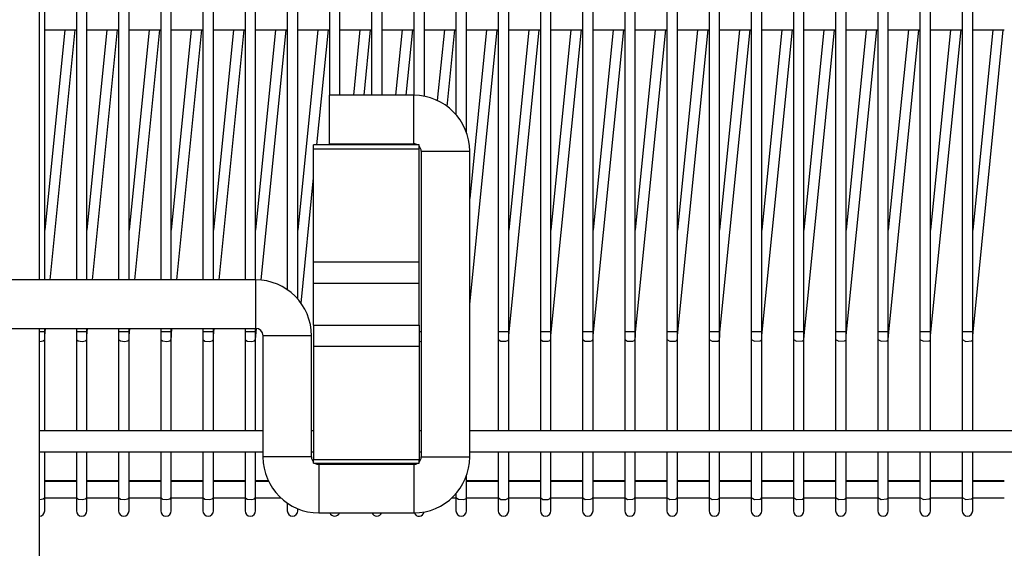
# Model space of a CAD drawing. Units: millimetres. Extents: x 55 to 7573, y -2 to 5359.
# Drawn here: x 2457 to 2504, y 3961 to 3986 of the extents above; entities that cross this region are included whole.
import ezdxf

# ---------------------------------------------------------------- set-up
doc = ezdxf.new("R2010")
doc.units = ezdxf.units.MM
doc.layers.add('LG-Product', color=3, linetype='Continuous')

msp = doc.modelspace()

# ---------------------------------------------------------------- linework, layer by layer
at = {"layer": 'LG-Product', "linetype": 'Continuous'}
for p, q in [((2457.818974, 3974.026201), (2457.818974, 4032.223956)), ((2458.068958, 3985.87383), (2458.068958, 3986.873769)), ((2459.568867, 3986.873769), (2459.568867, 3985.87383)), ((2460.069079, 3985.87383), (2460.069079, 3986.873769)), ((2461.568987, 3986.873769), (2461.568987, 3985.87383)), ((2462.068956, 3985.87383), (2462.068956, 3986.873769)), ((2463.568865, 3986.873769), (2463.568865, 3985.87383)), ((2464.069077, 3985.87383), (2464.069077, 3986.873769)), ((2465.568985, 3986.873769), (2465.568985, 3985.87383)), ((2466.068954, 3985.87383), (2466.068954, 3986.873769)), ((2467.568863, 3986.873769), (2467.568863, 3985.87383)), ((2468.069075, 3985.87383), (2468.069075, 3986.873769)), ((2469.568983, 3986.873769), (2469.568983, 3985.87383)), ((2470.068953, 3985.87383), (2470.068953, 3986.873769)), ((2471.568861, 3986.873769), (2471.568861, 3985.87383)), ((2472.069073, 3985.87383), (2472.069073, 3986.873769)), ((2473.568981, 3986.873769), (2473.568981, 3985.87383)), ((2474.068951, 3985.87383), (2474.068951, 3986.873769)), ((2475.568859, 3986.873769), (2475.568859, 3985.87383)), ((2476.069071, 3985.87383), (2476.069071, 3986.873769)), ((2477.568979, 3986.873769), (2477.568979, 3985.87383)), ((2478.068949, 3985.87383), (2478.068949, 3986.873769)), ((2479.568857, 3986.873769), (2479.568857, 3985.87383)), ((2480.069069, 3985.87383), (2480.069069, 3986.873769)), ((2481.568977, 3986.873769), (2481.568977, 3985.87383)), ((2482.068947, 3985.87383), (2482.068947, 3986.873769)), ((2483.568855, 3986.873769), (2483.568855, 3985.87383)), ((2484.069067, 3985.87383), (2484.069067, 3986.873769)), ((2485.568975, 3986.873769), (2485.568975, 3985.87383)), ((2486.068945, 3985.87383), (2486.068945, 3986.873769)), ((2487.568853, 3986.873769), (2487.568853, 3985.87383)), ((2488.069065, 3985.87383), (2488.069065, 3986.873769)), ((2489.568973, 3986.873769), (2489.568973, 3985.87383)), ((2490.068943, 3985.87383), (2490.068943, 3986.873769)), ((2491.568851, 3986.873769), (2491.568851, 3985.87383)), ((2492.069063, 3985.87383), (2492.069063, 3986.873769)), ((2493.568971, 3986.873769), (2493.568971, 3985.87383)), ((2494.068941, 3985.87383), (2494.068941, 3986.873769)), ((2495.568849, 3986.873769), (2495.568849, 3985.87383)), ((2496.069061, 3985.87383), (2496.069061, 3986.873769)), ((2497.568969, 3986.873769), (2497.568969, 3985.87383)), ((2498.068939, 3985.87383), (2498.068939, 3986.873769)), ((2499.568847, 3986.873769), (2499.568847, 3985.87383)), ((2500.069059, 3985.87383), (2500.069059, 3986.873769)), ((2501.568967, 3986.873769), (2501.568967, 3985.87383)), ((2502.068937, 3985.87383), (2502.068937, 3986.873769)), ((2458.068958, 3985.87383), (2459.568867, 3985.87383)), ((2458.068958, 3974.024021), (2458.068958, 3985.87383)), ((2459.017786, 3985.87383), (2458.068958, 3976.386522)), ((2458.335173, 3974.024021), (2459.520178, 3985.87383)), ((2459.568867, 3985.87383), (2459.568867, 3974.024021)), ((2460.069079, 3985.87383), (2461.568987, 3985.87383)), ((2460.069079, 3974.024021), (2460.069079, 3985.87383)), ((2461.017664, 3985.87383), (2460.069079, 3976.386522)), ((2460.335293, 3974.024021), (2461.520298, 3985.87383)), ((2461.568987, 3985.87383), (2461.568987, 3974.024021)), ((2462.068956, 3985.87383), (2463.568865, 3985.87383)), ((2462.068956, 3974.024021), (2462.068956, 3985.87383)), ((2463.017784, 3985.87383), (2462.068956, 3976.386522)), ((2462.335171, 3974.024021), (2463.520176, 3985.87383)), ((2463.568865, 3985.87383), (2463.568865, 3974.024021)), ((2464.069077, 3985.87383), (2465.568985, 3985.87383)), ((2464.069077, 3974.024021), (2464.069077, 3985.87383)), ((2465.017662, 3985.87383), (2464.069077, 3976.386522)), ((2464.335291, 3974.024021), (2465.520296, 3985.87383)), ((2465.568985, 3985.87383), (2465.568985, 3974.024021)), ((2466.068954, 3985.87383), (2467.568863, 3985.87383)), ((2466.068954, 3974.024021), (2466.068954, 3985.87383)), ((2467.017782, 3985.87383), (2466.068954, 3976.386522)), ((2466.335169, 3974.024021), (2467.520174, 3985.87383)), ((2467.568863, 3985.87383), (2467.568863, 3974.024021)), ((2468.069075, 3985.87383), (2469.568983, 3985.87383)), ((2468.069075, 3974.024021), (2468.069075, 3985.87383)), ((2469.01766, 3985.87383), (2468.069075, 3976.386522)), ((2468.333836, 3974.010698), (2469.520294, 3985.87383)), ((2469.568983, 3985.87383), (2469.568983, 3973.558448)), ((2470.068953, 3985.87383), (2471.568861, 3985.87383)), ((2470.068953, 3973.112497), (2470.068953, 3985.87383)), ((2471.01778, 3985.87383), (2470.068953, 3976.386522)), ((2470.975147, 3980.423824), (2471.520172, 3985.87383)), ((2471.568861, 3985.87383), (2471.568861, 3982.773729)), ((2472.069073, 3985.87383), (2473.568981, 3985.87383)), ((2472.069073, 3982.773729), (2472.069073, 3985.87383)), ((2473.017658, 3985.87383), (2472.7076, 3982.773729)), ((2473.210234, 3982.773729), (2473.520292, 3985.87383)), ((2473.568981, 3985.87383), (2473.568981, 3982.773729)), ((2474.068951, 3985.87383), (2475.568859, 3985.87383)), ((2474.068951, 3982.773729), (2474.068951, 3985.87383)), ((2475.017778, 3985.87383), (2474.70772, 3982.773729)), ((2475.210111, 3982.773729), (2475.52017, 3985.87383)), ((2475.568859, 3985.87383), (2475.568859, 3982.773729)), ((2476.069071, 3985.87383), (2477.568979, 3985.87383)), ((2476.069071, 3982.726251), (2476.069071, 3985.87383)), ((2477.017656, 3985.87383), (2476.683132, 3982.528104)), ((2477.157425, 3982.244933), (2477.52029, 3985.87383)), ((2477.568979, 3985.87383), (2477.568979, 3981.862205)), ((2478.068949, 3985.87383), (2479.568857, 3985.87383)), ((2478.068949, 3981.002519), (2478.068949, 3985.87383)), ((2478.218891, 3972.861301), (2479.520168, 3985.87383)), ((2479.017776, 3985.87383), (2478.218891, 3977.88643)), ((2479.568857, 3985.87383), (2479.568857, 3971.566322)), ((2480.069069, 3985.87383), (2481.568977, 3985.87383)), ((2480.069069, 3971.566322), (2480.069069, 3985.87383)), ((2481.017654, 3985.87383), (2480.069069, 3976.386522)), ((2480.087478, 3971.546943), (2481.520288, 3985.87383)), ((2481.568977, 3985.87383), (2481.568977, 3971.566322)), ((2482.068947, 3985.87383), (2483.568855, 3985.87383)), ((2482.068947, 3971.566322), (2482.068947, 3985.87383)), ((2483.017774, 3985.87383), (2482.068947, 3976.386522)), ((2482.087599, 3971.546943), (2483.520166, 3985.87383)), ((2483.568855, 3985.87383), (2483.568855, 3971.566322)), ((2484.069067, 3985.87383), (2485.568975, 3985.87383)), ((2484.069067, 3971.566322), (2484.069067, 3985.87383)), ((2485.017652, 3985.87383), (2484.069067, 3976.386522)), ((2484.087476, 3971.546943), (2485.520286, 3985.87383)), ((2485.568975, 3985.87383), (2485.568975, 3971.566322)), ((2486.068945, 3985.87383), (2487.568853, 3985.87383)), ((2486.068945, 3971.566322), (2486.068945, 3985.87383)), ((2487.017772, 3985.87383), (2486.068945, 3976.386522)), ((2486.087597, 3971.546943), (2487.520164, 3985.87383)), ((2487.568853, 3985.87383), (2487.568853, 3971.566322)), ((2488.069065, 3985.87383), (2489.568973, 3985.87383)), ((2488.069065, 3971.566322), (2488.069065, 3985.87383)), ((2489.01765, 3985.87383), (2488.069065, 3976.386522)), ((2488.087474, 3971.546943), (2489.520284, 3985.87383)), ((2489.568973, 3985.87383), (2489.568973, 3971.566322)), ((2490.068943, 3985.87383), (2491.568851, 3985.87383)), ((2490.068943, 3971.566322), (2490.068943, 3985.87383)), ((2491.01777, 3985.87383), (2490.068943, 3976.386522)), ((2490.087595, 3971.546943), (2491.520162, 3985.87383)), ((2491.568851, 3985.87383), (2491.568851, 3971.566322)), ((2492.069063, 3985.87383), (2493.568971, 3985.87383)), ((2492.069063, 3971.566322), (2492.069063, 3985.87383)), ((2493.017648, 3985.87383), (2492.069063, 3976.386522)), ((2492.087473, 3971.546943), (2493.520282, 3985.87383)), ((2493.568971, 3985.87383), (2493.568971, 3971.566322)), ((2494.068941, 3985.87383), (2495.568849, 3985.87383)), ((2494.068941, 3971.566322), (2494.068941, 3985.87383)), ((2495.017768, 3985.87383), (2494.068941, 3976.386522)), ((2494.087593, 3971.546943), (2495.52016, 3985.87383)), ((2495.568849, 3985.87383), (2495.568849, 3971.566322)), ((2496.069061, 3985.87383), (2497.568969, 3985.87383)), ((2496.069061, 3971.566322), (2496.069061, 3985.87383)), ((2497.017646, 3985.87383), (2496.069061, 3976.386522)), ((2496.087471, 3971.546943), (2497.52028, 3985.87383)), ((2497.568969, 3985.87383), (2497.568969, 3971.566322)), ((2498.068939, 3985.87383), (2499.568847, 3985.87383)), ((2498.068939, 3971.566322), (2498.068939, 3985.87383)), ((2499.017766, 3985.87383), (2498.068939, 3976.386522)), ((2498.087591, 3971.546943), (2499.520158, 3985.87383)), ((2499.568847, 3985.87383), (2499.568847, 3971.566322)), ((2500.069059, 3985.87383), (2501.568967, 3985.87383)), ((2500.069059, 3971.566322), (2500.069059, 3985.87383)), ((2501.017644, 3985.87383), (2500.069059, 3976.386522)), ((2500.087469, 3971.546943), (2501.520278, 3985.87383)), ((2501.568967, 3985.87383), (2501.568967, 3971.566322)), ((2502.068937, 3985.87383), (2503.568845, 3985.87383)), ((2502.068937, 3971.566322), (2502.068937, 3985.87383)), ((2503.017764, 3985.87383), (2502.068937, 3976.386522)), ((2502.087589, 3971.546943), (2503.520156, 3985.87383)), ((2475.568859, 3982.773729), (2471.568861, 3982.773729)), ((2471.568861, 3981.623847), (2471.568861, 3982.773729)), ((2475.568859, 3981.623847), (2475.568859, 3982.773729)), ((2471.568861, 3980.473724), (2471.568861, 3981.623847)), ((2475.568859, 3980.473724), (2475.568859, 3981.623847)), ((2475.818844, 3980.423824), (2470.818907, 3980.423824)), ((2470.818907, 3980.376588), (2470.818907, 3980.423824)), ((2471.568861, 3980.473724), (2471.568861, 3980.423824)), ((2471.568861, 3980.473724), (2475.568859, 3980.473724)), ((2472.069073, 3980.423824), (2472.069073, 3980.473724)), ((2472.47772, 3980.473724), (2472.472633, 3980.423824)), ((2472.975267, 3980.423824), (2472.980112, 3980.473724)), ((2473.568981, 3980.473724), (2473.568981, 3980.423824)), ((2474.068951, 3980.423824), (2474.068951, 3980.473724)), ((2474.477598, 3980.473724), (2474.472753, 3980.423824)), ((2474.975145, 3980.423824), (2474.980232, 3980.473724)), ((2475.568859, 3980.473724), (2475.568859, 3980.423824)), ((2475.818844, 3980.376588), (2475.818844, 3980.423824)), ((2470.818907, 3980.240211), (2470.818907, 3980.376588)), ((2470.818907, 3974.872564), (2470.818907, 3980.240211)), ((2470.818907, 3980.240211), (2475.818844, 3980.240211)), ((2475.818844, 3980.240211), (2475.818844, 3980.376588)), ((2475.818844, 3974.872564), (2475.818844, 3980.240211)), ((2475.918886, 3980.123939), (2475.918886, 3965.623855)), ((2475.918886, 3980.123939), (2477.06901, 3980.123939)), ((2477.06901, 3980.123939), (2478.218891, 3980.123939)), ((2478.218891, 3965.623855), (2478.218891, 3980.123939)), ((2470.224466, 3972.915561), (2470.818907, 3978.861177)), ((2470.818907, 3974.872564), (2475.818844, 3974.872564)), ((2470.818907, 3973.873836), (2470.818907, 3974.872564)), ((2475.818844, 3973.873836), (2475.818844, 3974.872564)), ((2468.069075, 3974.023778), (2443.568875, 3974.023778)), ((2468.069075, 3974.023778), (2468.069075, 3972.873897)), ((2470.818907, 3973.873836), (2475.818844, 3973.873836)), ((2470.818907, 3971.873958), (2470.818907, 3973.873836)), ((2475.818844, 3971.873958), (2475.818844, 3973.873836)), ((2468.069075, 3972.873897), (2468.069075, 3971.723773)), ((2443.568875, 3971.723773), (2468.069075, 3971.723773)), ((2457.818974, 3917.323752), (2457.818974, 3971.7245)), ((2457.818974, 3971.566322), (2457.827936, 3971.566322)), ((2457.827936, 3971.566322), (2457.837141, 3971.566322)), ((2457.837141, 3971.566322), (2458.002102, 3971.566322)), ((2458.002102, 3971.566322), (2458.068958, 3971.566322)), ((2458.068958, 3971.566322), (2458.068958, 3971.724016)), ((2458.068958, 3971.37738), (2458.068958, 3971.566322)), ((2458.08761, 3971.546943), (2458.105293, 3971.724016)), ((2459.568867, 3971.724016), (2459.568867, 3971.566322)), ((2459.568867, 3971.566322), (2459.652195, 3971.566322)), ((2459.568867, 3971.566322), (2459.568867, 3971.37738)), ((2459.652195, 3971.566322), (2459.846708, 3971.566322)), ((2459.846708, 3971.566322), (2460.005371, 3971.566322)), ((2460.005371, 3971.566322), (2460.069079, 3971.566322)), ((2460.069079, 3971.566322), (2460.069079, 3971.724016)), ((2460.069079, 3971.37738), (2460.069079, 3971.566322)), ((2460.087488, 3971.546943), (2460.105171, 3971.724016)), ((2461.568987, 3971.724016), (2461.568987, 3971.566322)), ((2461.568987, 3971.566322), (2461.655949, 3971.566322)), ((2461.568987, 3971.566322), (2461.568987, 3971.37738)), ((2461.655949, 3971.566322), (2461.856033, 3971.566322)), ((2461.856033, 3971.566322), (2462.008398, 3971.566322)), ((2462.008398, 3971.566322), (2462.068956, 3971.566322)), ((2462.068956, 3971.566322), (2462.068956, 3971.724016)), ((2462.068956, 3971.37738), (2462.068956, 3971.566322)), ((2462.087608, 3971.546943), (2462.105291, 3971.724016)), ((2463.568865, 3971.724016), (2463.568865, 3971.566322)), ((2463.568865, 3971.566322), (2463.65946, 3971.566322)), ((2463.568865, 3971.566322), (2463.568865, 3971.37738)), ((2463.65946, 3971.566322), (2463.865601, 3971.566322)), ((2463.865601, 3971.566322), (2464.011425, 3971.566322)), ((2464.011425, 3971.566322), (2464.069077, 3971.566322)), ((2464.069077, 3971.566322), (2464.069077, 3971.724016)), ((2464.069077, 3971.37738), (2464.069077, 3971.566322)), ((2464.087486, 3971.546943), (2464.105169, 3971.724016)), ((2465.568985, 3971.724016), (2465.568985, 3971.566322)), ((2465.568985, 3971.566322), (2465.663214, 3971.566322)), ((2465.568985, 3971.566322), (2465.568985, 3971.37738)), ((2465.663214, 3971.566322), (2465.874926, 3971.566322)), ((2465.874926, 3971.566322), (2466.014452, 3971.566322)), ((2466.014452, 3971.566322), (2466.068954, 3971.566322)), ((2466.068954, 3971.566322), (2466.068954, 3971.724016)), ((2466.068954, 3971.37738), (2466.068954, 3971.566322)), ((2466.087606, 3971.546943), (2466.105289, 3971.724016)), ((2467.568863, 3971.724016), (2467.568863, 3971.566322)), ((2467.568863, 3971.566322), (2467.666967, 3971.566322)), ((2467.568863, 3971.566322), (2467.568863, 3971.37738)), ((2467.666967, 3971.566322), (2467.884251, 3971.566322)), ((2467.884251, 3971.566322), (2468.017479, 3971.566322)), ((2468.017479, 3971.566322), (2468.069075, 3971.566322)), ((2468.069075, 3971.566322), (2468.069075, 3971.724016)), ((2468.069075, 3971.37738), (2468.069075, 3971.566322)), ((2468.087484, 3971.546943), (2468.104925, 3971.722078)), ((2470.818907, 3971.873958), (2470.818907, 3970.87523)), ((2470.818907, 3971.873958), (2475.818844, 3971.873958)), ((2475.818844, 3971.873958), (2475.818844, 3970.87523)), ((2475.818844, 3971.566322), (2475.870924, 3971.566322)), ((2475.870924, 3971.566322), (2475.920582, 3971.566322)), ((2479.568857, 3971.566322), (2479.690943, 3971.566322)), ((2479.568857, 3971.566322), (2479.568857, 3971.37738)), ((2479.690943, 3971.566322), (2479.937778, 3971.566322)), ((2479.937778, 3971.566322), (2480.033703, 3971.566322)), ((2480.033703, 3971.566322), (2480.069069, 3971.566322)), ((2480.069069, 3971.37738), (2480.069069, 3971.566322)), ((2481.568977, 3971.566322), (2481.694938, 3971.566322)), ((2481.568977, 3971.566322), (2481.568977, 3971.37738)), ((2481.694938, 3971.566322), (2481.946134, 3971.566322)), ((2481.946134, 3971.566322), (2482.036003, 3971.566322)), ((2482.036003, 3971.566322), (2482.068947, 3971.566322)), ((2482.068947, 3971.37738), (2482.068947, 3971.566322)), ((2483.568855, 3971.566322), (2483.699177, 3971.566322)), ((2483.568855, 3971.566322), (2483.568855, 3971.37738)), ((2483.699177, 3971.566322), (2483.954248, 3971.566322)), ((2483.954248, 3971.566322), (2484.038303, 3971.566322)), ((2484.038303, 3971.566322), (2484.069067, 3971.566322)), ((2484.069067, 3971.37738), (2484.069067, 3971.566322)), ((2485.568975, 3971.566322), (2485.703415, 3971.566322)), ((2485.568975, 3971.566322), (2485.568975, 3971.37738)), ((2485.703415, 3971.566322), (2485.962362, 3971.566322)), ((2485.962362, 3971.566322), (2486.040603, 3971.566322)), ((2486.040603, 3971.566322), (2486.068945, 3971.566322)), ((2486.068945, 3971.37738), (2486.068945, 3971.566322)), ((2487.568853, 3971.566322), (2487.707653, 3971.566322)), ((2487.568853, 3971.566322), (2487.568853, 3971.37738)), ((2487.707653, 3971.566322), (2487.969991, 3971.566322)), ((2487.969991, 3971.566322), (2488.042904, 3971.566322)), ((2488.042904, 3971.566322), (2488.069065, 3971.566322)), ((2488.069065, 3971.37738), (2488.069065, 3971.566322)), ((2489.568973, 3971.566322), (2489.712133, 3971.566322)), ((2489.568973, 3971.566322), (2489.568973, 3971.37738)), ((2489.712133, 3971.566322), (2489.977621, 3971.566322)), ((2489.977621, 3971.566322), (2490.044962, 3971.566322)), ((2490.044962, 3971.566322), (2490.068943, 3971.566322)), ((2490.068943, 3971.37738), (2490.068943, 3971.566322)), ((2491.568851, 3971.566322), (2491.716371, 3971.566322)), ((2491.568851, 3971.566322), (2491.568851, 3971.37738)), ((2491.716371, 3971.566322), (2491.984766, 3971.566322)), ((2491.984766, 3971.566322), (2492.04702, 3971.566322)), ((2492.04702, 3971.566322), (2492.069063, 3971.566322)), ((2492.069063, 3971.37738), (2492.069063, 3971.566322)), ((2493.568971, 3971.566322), (2493.720851, 3971.566322)), ((2493.568971, 3971.566322), (2493.568971, 3971.37738)), ((2493.720851, 3971.566322), (2493.991911, 3971.566322)), ((2493.991911, 3971.566322), (2494.048835, 3971.566322)), ((2494.048835, 3971.566322), (2494.068941, 3971.566322)), ((2494.068941, 3971.37738), (2494.068941, 3971.566322)), ((2495.568849, 3971.566322), (2495.725332, 3971.566322)), ((2495.568849, 3971.566322), (2495.568849, 3971.37738)), ((2495.725332, 3971.566322), (2495.998813, 3971.566322)), ((2495.998813, 3971.566322), (2496.050651, 3971.566322)), ((2496.050651, 3971.566322), (2496.069061, 3971.566322)), ((2496.069061, 3971.37738), (2496.069061, 3971.566322)), ((2497.568969, 3971.566322), (2497.729812, 3971.566322)), ((2497.568969, 3971.566322), (2497.568969, 3971.37738)), ((2497.729812, 3971.566322), (2498.005231, 3971.566322)), ((2498.005231, 3971.566322), (2498.052467, 3971.566322)), ((2498.052467, 3971.566322), (2498.068939, 3971.566322)), ((2498.068939, 3971.37738), (2498.068939, 3971.566322)), ((2499.568847, 3971.566322), (2499.734292, 3971.566322)), ((2499.568847, 3971.566322), (2499.568847, 3971.37738)), ((2499.734292, 3971.566322), (2500.011407, 3971.566322)), ((2500.011407, 3971.566322), (2500.054283, 3971.566322)), ((2500.054283, 3971.566322), (2500.069059, 3971.566322)), ((2500.069059, 3971.37738), (2500.069059, 3971.566322)), ((2501.568967, 3971.566322), (2501.738773, 3971.566322)), ((2501.568967, 3971.566322), (2501.568967, 3971.37738)), ((2501.738773, 3971.566322), (2502.017583, 3971.566322)), ((2502.017583, 3971.566322), (2502.055856, 3971.566322)), ((2502.055856, 3971.566322), (2502.068937, 3971.566322)), ((2502.068937, 3971.37738), (2502.068937, 3971.566322)), ((2457.818974, 3971.102203), (2457.827936, 3971.102203)), ((2457.827936, 3971.102203), (2457.837141, 3971.102445)), ((2457.837141, 3971.102445), (2458.002102, 3971.131755)), ((2458.002102, 3971.131755), (2458.068958, 3971.194978)), ((2458.082766, 3971.547428), (2458.068958, 3971.548881)), ((2458.068958, 3971.194978), (2458.068958, 3971.37738)), ((2458.068958, 3971.189165), (2458.073803, 3971.365995)), ((2458.068958, 3966.873779), (2458.068958, 3971.194978)), ((2458.073803, 3971.365995), (2458.08761, 3971.546943)), ((2458.08761, 3971.546943), (2458.082766, 3971.547428)), ((2459.568867, 3971.37738), (2459.568867, 3971.194978)), ((2459.568867, 3971.194978), (2459.568867, 3966.873779)), ((2459.568867, 3971.194978), (2459.652195, 3971.125942)), ((2459.652195, 3971.125942), (2459.846708, 3971.102687)), ((2459.846708, 3971.102687), (2460.005371, 3971.133209)), ((2460.005371, 3971.133209), (2460.069079, 3971.194978)), ((2460.082644, 3971.547428), (2460.069079, 3971.548881)), ((2460.069079, 3971.194978), (2460.069079, 3971.37738)), ((2460.069079, 3971.189165), (2460.073681, 3971.365995)), ((2460.069079, 3966.873779), (2460.069079, 3971.194978)), ((2460.073681, 3971.365995), (2460.087488, 3971.546943)), ((2460.087488, 3971.546943), (2460.082644, 3971.547428)), ((2461.568987, 3971.37738), (2461.568987, 3971.194978)), ((2461.568987, 3971.194978), (2461.568987, 3966.873779)), ((2461.568987, 3971.194978), (2461.655949, 3971.124731)), ((2461.655949, 3971.124731), (2461.856033, 3971.103172)), ((2461.856033, 3971.103172), (2462.008398, 3971.13442)), ((2462.008398, 3971.13442), (2462.068956, 3971.194978)), ((2462.082764, 3971.547428), (2462.068956, 3971.548881)), ((2462.068956, 3971.194978), (2462.068956, 3971.37738)), ((2462.068956, 3971.189165), (2462.073801, 3971.365995)), ((2462.068956, 3966.873779), (2462.068956, 3971.194978)), ((2462.073801, 3971.365995), (2462.087608, 3971.546943)), ((2462.087608, 3971.546943), (2462.082764, 3971.547428)), ((2463.568865, 3971.37738), (2463.568865, 3971.194978)), ((2463.568865, 3971.194978), (2463.568865, 3966.873779)), ((2463.568865, 3971.194978), (2463.65946, 3971.123519)), ((2463.65946, 3971.123519), (2463.865601, 3971.103899)), ((2463.865601, 3971.103899), (2464.011425, 3971.135873)), ((2464.011425, 3971.135873), (2464.069077, 3971.194978)), ((2464.082884, 3971.547428), (2464.069077, 3971.548881)), ((2464.069077, 3971.194978), (2464.069077, 3971.37738)), ((2464.069077, 3971.189165), (2464.073679, 3971.365995)), ((2464.069077, 3966.873779), (2464.069077, 3971.194978)), ((2464.073679, 3971.365995), (2464.087486, 3971.546943)), ((2464.087486, 3971.546943), (2464.082884, 3971.547428)), ((2465.568985, 3971.37738), (2465.568985, 3971.194978)), ((2465.568985, 3971.194978), (2465.568985, 3966.873779)), ((2465.568985, 3971.194978), (2465.663214, 3971.122308)), ((2465.663214, 3971.122308), (2465.874926, 3971.104625)), ((2465.874926, 3971.104625), (2466.014452, 3971.137084)), ((2466.014452, 3971.137084), (2466.068954, 3971.194978)), ((2466.082762, 3971.547428), (2466.068954, 3971.548881)), ((2466.068954, 3971.194978), (2466.068954, 3971.37738)), ((2466.068954, 3971.189165), (2466.073799, 3971.365995)), ((2466.068954, 3966.873779), (2466.068954, 3971.194978)), ((2466.073799, 3971.365995), (2466.087606, 3971.546943)), ((2466.087606, 3971.546943), (2466.082762, 3971.547428)), ((2467.568863, 3971.37738), (2467.568863, 3971.194978)), ((2467.568863, 3971.194978), (2467.568863, 3966.873779)), ((2467.568863, 3971.194978), (2467.666967, 3971.121339)), ((2467.666967, 3971.121339), (2467.884251, 3971.105352)), ((2467.884251, 3971.105352), (2468.017479, 3971.138538)), ((2468.017479, 3971.138538), (2468.069075, 3971.194978)), ((2468.082882, 3971.547428), (2468.069075, 3971.548881)), ((2468.069075, 3971.194978), (2468.069075, 3971.37738)), ((2468.069075, 3971.189165), (2468.073677, 3971.365995)), ((2468.069075, 3966.873779), (2468.069075, 3971.194978)), ((2468.073677, 3971.365995), (2468.087484, 3971.546943)), ((2468.087484, 3971.546943), (2468.082882, 3971.547428)), ((2468.418859, 3971.373746), (2468.418859, 3965.623855)), ((2469.568983, 3971.373746), (2468.418859, 3971.373746)), ((2470.718864, 3971.373746), (2469.568983, 3971.373746)), ((2470.718864, 3965.623855), (2470.718864, 3971.373746)), ((2475.818844, 3971.102203), (2475.870924, 3971.104141)), ((2475.870924, 3971.104141), (2475.920582, 3971.110197)), ((2479.568857, 3971.37738), (2479.568857, 3971.194978)), ((2479.568857, 3971.194978), (2479.568857, 3966.873779)), ((2479.568857, 3971.194978), (2479.690943, 3971.115283)), ((2479.690943, 3971.115283), (2479.937778, 3971.113346)), ((2479.937778, 3971.113346), (2480.033703, 3971.1475)), ((2480.033703, 3971.1475), (2480.069069, 3971.194978)), ((2480.082876, 3971.547428), (2480.069069, 3971.548881)), ((2480.069069, 3971.194978), (2480.069069, 3971.37738)), ((2480.069069, 3971.189165), (2480.073671, 3971.365995)), ((2480.069069, 3966.873779), (2480.069069, 3971.194978)), ((2480.073671, 3971.365995), (2480.087478, 3971.546943)), ((2480.087478, 3971.546943), (2480.082876, 3971.547428)), ((2481.568977, 3971.37738), (2481.568977, 3971.194978)), ((2481.568977, 3971.194978), (2481.568977, 3966.873779)), ((2481.568977, 3971.194978), (2481.694938, 3971.114315)), ((2481.694938, 3971.114315), (2481.946134, 3971.115041)), ((2481.946134, 3971.115041), (2482.036003, 3971.148954)), ((2482.036003, 3971.148954), (2482.068947, 3971.194978)), ((2482.082754, 3971.547428), (2482.068947, 3971.548881)), ((2482.068947, 3971.194978), (2482.068947, 3971.37738)), ((2482.068947, 3971.189165), (2482.073791, 3971.365995)), ((2482.068947, 3966.873779), (2482.068947, 3971.194978)), ((2482.073791, 3971.365995), (2482.087599, 3971.546943)), ((2482.087599, 3971.546943), (2482.082754, 3971.547428)), ((2483.568855, 3971.37738), (2483.568855, 3971.194978)), ((2483.568855, 3971.194978), (2483.568855, 3966.873779)), ((2483.568855, 3971.194978), (2483.699177, 3971.113588)), ((2483.699177, 3971.113588), (2483.954248, 3971.116979)), ((2483.954248, 3971.116979), (2484.038303, 3971.15065)), ((2484.038303, 3971.15065), (2484.069067, 3971.194978)), ((2484.082874, 3971.547428), (2484.069067, 3971.548881)), ((2484.069067, 3971.194978), (2484.069067, 3971.37738)), ((2484.069067, 3971.189165), (2484.073669, 3971.365995)), ((2484.069067, 3966.873779), (2484.069067, 3971.194978)), ((2484.073669, 3971.365995), (2484.087476, 3971.546943)), ((2484.087476, 3971.546943), (2484.082874, 3971.547428)), ((2485.568975, 3971.37738), (2485.568975, 3971.194978)), ((2485.568975, 3971.194978), (2485.568975, 3966.873779)), ((2485.568975, 3971.194978), (2485.703415, 3971.112619)), ((2485.703415, 3971.112619), (2485.962362, 3971.118917)), ((2485.962362, 3971.118917), (2486.040603, 3971.152103)), ((2486.040603, 3971.152103), (2486.068945, 3971.194978)), ((2486.082752, 3971.547428), (2486.068945, 3971.548881)), ((2486.068945, 3971.194978), (2486.068945, 3971.37738)), ((2486.068945, 3971.189165), (2486.073789, 3971.365995)), ((2486.068945, 3966.873779), (2486.068945, 3971.194978)), ((2486.073789, 3971.365995), (2486.087597, 3971.546943)), ((2486.087597, 3971.546943), (2486.082752, 3971.547428)), ((2487.568853, 3971.37738), (2487.568853, 3971.194978)), ((2487.568853, 3971.194978), (2487.568853, 3966.873779)), ((2487.568853, 3971.194978), (2487.707653, 3971.111892)), ((2487.707653, 3971.111892), (2487.969991, 3971.121097)), ((2487.969991, 3971.121097), (2488.042904, 3971.153799)), ((2488.042904, 3971.153799), (2488.069065, 3971.194978)), ((2488.082872, 3971.547428), (2488.069065, 3971.548881)), ((2488.069065, 3971.194978), (2488.069065, 3971.37738)), ((2488.069065, 3971.189165), (2488.073667, 3971.365995)), ((2488.069065, 3966.873779), (2488.069065, 3971.194978)), ((2488.073667, 3971.365995), (2488.087474, 3971.546943)), ((2488.087474, 3971.546943), (2488.082872, 3971.547428)), ((2489.568973, 3971.37738), (2489.568973, 3971.194978)), ((2489.568973, 3971.194978), (2489.568973, 3966.873779)), ((2489.568973, 3971.194978), (2489.712133, 3971.111166)), ((2489.712133, 3971.111166), (2489.977621, 3971.123277)), ((2489.977621, 3971.123277), (2490.044962, 3971.155252)), ((2490.044962, 3971.155252), (2490.068943, 3971.194978)), ((2490.08275, 3971.547428), (2490.068943, 3971.548881)), ((2490.068943, 3971.194978), (2490.068943, 3971.37738)), ((2490.068943, 3971.189165), (2490.073787, 3971.365995)), ((2490.068943, 3966.873779), (2490.068943, 3971.194978)), ((2490.073787, 3971.365995), (2490.087595, 3971.546943)), ((2490.087595, 3971.546943), (2490.08275, 3971.547428)), ((2491.568851, 3971.37738), (2491.568851, 3971.194978)), ((2491.568851, 3971.194978), (2491.568851, 3966.873779)), ((2491.568851, 3971.194978), (2491.716371, 3971.110439)), ((2491.716371, 3971.110439), (2491.984766, 3971.125457)), ((2491.984766, 3971.125457), (2492.04702, 3971.156948)), ((2492.04702, 3971.156948), (2492.069063, 3971.194978)), ((2492.08287, 3971.547428), (2492.069063, 3971.548881)), ((2492.069063, 3971.194978), (2492.069063, 3971.37738)), ((2492.069063, 3971.189165), (2492.073665, 3971.365995)), ((2492.069063, 3966.873779), (2492.069063, 3971.194978)), ((2492.073665, 3971.365995), (2492.087473, 3971.546943)), ((2492.087473, 3971.546943), (2492.08287, 3971.547428)), ((2493.568971, 3971.37738), (2493.568971, 3971.194978)), ((2493.568971, 3971.194978), (2493.568971, 3966.873779)), ((2493.568971, 3971.194978), (2493.720851, 3971.109712)), ((2493.720851, 3971.109712), (2493.991911, 3971.12788)), ((2493.991911, 3971.12788), (2494.048835, 3971.158643)), ((2494.048835, 3971.158643), (2494.068941, 3971.194978)), ((2494.082748, 3971.547428), (2494.068941, 3971.548881)), ((2494.068941, 3971.194978), (2494.068941, 3971.37738)), ((2494.068941, 3971.189165), (2494.073785, 3971.365995)), ((2494.068941, 3966.873779), (2494.068941, 3971.194978)), ((2494.073785, 3971.365995), (2494.087593, 3971.546943)), ((2494.087593, 3971.546943), (2494.082748, 3971.547428)), ((2495.568849, 3971.37738), (2495.568849, 3971.194978)), ((2495.568849, 3971.194978), (2495.568849, 3966.873779)), ((2495.568849, 3971.194978), (2495.725332, 3971.108985)), ((2495.725332, 3971.108985), (2495.998813, 3971.130544)), ((2495.998813, 3971.130544), (2496.050651, 3971.160339)), ((2496.050651, 3971.160339), (2496.069061, 3971.194978)), ((2496.082868, 3971.547428), (2496.069061, 3971.548881)), ((2496.069061, 3971.194978), (2496.069061, 3971.37738)), ((2496.069061, 3971.189165), (2496.073663, 3971.365995)), ((2496.069061, 3966.873779), (2496.069061, 3971.194978)), ((2496.073663, 3971.365995), (2496.087471, 3971.546943)), ((2496.087471, 3971.546943), (2496.082868, 3971.547428)), ((2497.568969, 3971.37738), (2497.568969, 3971.194978)), ((2497.568969, 3971.194978), (2497.568969, 3966.873779)), ((2497.568969, 3971.194978), (2497.729812, 3971.108259)), ((2497.729812, 3971.108259), (2498.005231, 3971.133209)), ((2498.005231, 3971.133209), (2498.052467, 3971.161792)), ((2498.052467, 3971.161792), (2498.068939, 3971.194978)), ((2498.082746, 3971.547428), (2498.068939, 3971.548881)), ((2498.068939, 3971.194978), (2498.068939, 3971.37738)), ((2498.068939, 3971.189165), (2498.073783, 3971.365995)), ((2498.068939, 3966.873779), (2498.068939, 3971.194978)), ((2498.073783, 3971.365995), (2498.087591, 3971.546943)), ((2498.087591, 3971.546943), (2498.082746, 3971.547428)), ((2499.568847, 3971.37738), (2499.568847, 3971.194978)), ((2499.568847, 3971.194978), (2499.568847, 3966.873779)), ((2499.568847, 3971.194978), (2499.734292, 3971.107774)), ((2499.734292, 3971.107774), (2500.011407, 3971.135873)), ((2500.011407, 3971.135873), (2500.054283, 3971.163488)), ((2500.054283, 3971.163488), (2500.069059, 3971.194978)), ((2500.082866, 3971.547428), (2500.069059, 3971.548881)), ((2500.069059, 3971.194978), (2500.069059, 3971.37738)), ((2500.069059, 3971.189165), (2500.073661, 3971.365995)), ((2500.069059, 3966.873779), (2500.069059, 3971.194978)), ((2500.073661, 3971.365995), (2500.087469, 3971.546943)), ((2500.087469, 3971.546943), (2500.082866, 3971.547428)), ((2501.568967, 3971.37738), (2501.568967, 3971.194978)), ((2501.568967, 3971.194978), (2501.568967, 3966.873779)), ((2501.568967, 3971.194978), (2501.738773, 3971.107048)), ((2501.738773, 3971.107048), (2502.017583, 3971.138538)), ((2502.017583, 3971.138538), (2502.055856, 3971.165184)), ((2502.055856, 3971.165184), (2502.068937, 3971.194978)), ((2502.082744, 3971.547428), (2502.068937, 3971.548881)), ((2502.068937, 3971.194978), (2502.068937, 3971.37738)), ((2502.068937, 3971.189165), (2502.073781, 3971.365995)), ((2502.068937, 3966.873779), (2502.068937, 3971.194978)), ((2502.073781, 3971.365995), (2502.087589, 3971.546943)), ((2502.087589, 3971.546943), (2502.082744, 3971.547428)), ((2470.818907, 3970.87523), (2470.818907, 3965.507341)), ((2470.818907, 3970.87523), (2475.818844, 3970.87523)), ((2475.818844, 3970.87523), (2475.818844, 3965.507341)), ((2457.81752, 3966.873779), (2468.418375, 3966.873779)), ((2470.717653, 3966.873779), (2470.818422, 3966.873779)), ((2475.816906, 3966.873779), (2475.917433, 3966.873779)), ((2478.216711, 3966.873779), (2515.918382, 3966.873779)), ((2457.81752, 3965.87384), (2468.418375, 3965.87384)), ((2458.068958, 3963.694952), (2458.068958, 3965.87384)), ((2459.568867, 3965.87384), (2459.568867, 3963.694952)), ((2460.069079, 3963.694952), (2460.069079, 3965.87384)), ((2461.568987, 3965.87384), (2461.568987, 3963.694952)), ((2462.068956, 3963.694952), (2462.068956, 3965.87384)), ((2463.568865, 3965.87384), (2463.568865, 3963.694952)), ((2464.069077, 3963.694952), (2464.069077, 3965.87384)), ((2465.568985, 3965.87384), (2465.568985, 3963.694952)), ((2466.068954, 3963.694952), (2466.068954, 3965.87384)), ((2467.568863, 3965.87384), (2467.568863, 3963.694952)), ((2468.069075, 3963.694952), (2468.069075, 3965.87384)), ((2469.568983, 3965.623855), (2468.418859, 3965.623855)), ((2470.718864, 3965.623855), (2469.568983, 3965.623855)), ((2470.717653, 3965.87384), (2470.818422, 3965.87384)), ((2470.818907, 3965.507341), (2475.818844, 3965.507341)), ((2470.818907, 3965.371206), (2470.818907, 3965.507341)), ((2475.816906, 3965.87384), (2475.917433, 3965.87384)), ((2475.818844, 3965.371206), (2475.818844, 3965.507341)), ((2475.918886, 3965.623855), (2477.06901, 3965.623855)), ((2477.06901, 3965.623855), (2478.218891, 3965.623855)), ((2478.216711, 3965.87384), (2515.918382, 3965.87384)), ((2479.568857, 3965.87384), (2479.568857, 3963.694952)), ((2480.069069, 3963.694952), (2480.069069, 3965.87384)), ((2481.568977, 3965.87384), (2481.568977, 3963.694952)), ((2482.068947, 3963.694952), (2482.068947, 3965.87384)), ((2483.568855, 3965.87384), (2483.568855, 3963.694952)), ((2484.069067, 3963.694952), (2484.069067, 3965.87384)), ((2485.568975, 3965.87384), (2485.568975, 3963.694952)), ((2486.068945, 3963.694952), (2486.068945, 3965.87384)), ((2487.568853, 3965.87384), (2487.568853, 3963.694952)), ((2488.069065, 3963.694952), (2488.069065, 3965.87384)), ((2489.568973, 3965.87384), (2489.568973, 3963.694952)), ((2490.068943, 3963.694952), (2490.068943, 3965.87384)), ((2491.568851, 3965.87384), (2491.568851, 3963.694952)), ((2492.069063, 3963.694952), (2492.069063, 3965.87384)), ((2493.568971, 3965.87384), (2493.568971, 3963.694952)), ((2494.068941, 3963.694952), (2494.068941, 3965.87384)), ((2495.568849, 3965.87384), (2495.568849, 3963.694952)), ((2496.069061, 3963.694952), (2496.069061, 3965.87384)), ((2497.568969, 3965.87384), (2497.568969, 3963.694952)), ((2498.068939, 3963.694952), (2498.068939, 3965.87384)), ((2499.568847, 3965.87384), (2499.568847, 3963.694952)), ((2500.069059, 3963.694952), (2500.069059, 3965.87384)), ((2501.568967, 3965.87384), (2501.568967, 3963.694952)), ((2502.068937, 3963.694952), (2502.068937, 3965.87384)), ((2470.818907, 3965.323728), (2470.818907, 3965.371206)), ((2470.818907, 3965.323728), (2475.818844, 3965.323728)), ((2475.568859, 3965.273828), (2471.068891, 3965.273828)), ((2471.068891, 3965.273828), (2471.068891, 3964.123947)), ((2471.568861, 3965.323728), (2471.568861, 3965.273828)), ((2472.069073, 3965.273828), (2472.069073, 3965.323728)), ((2473.568981, 3965.323728), (2473.568981, 3965.273828)), ((2474.068951, 3965.273828), (2474.068951, 3965.323728)), ((2475.568859, 3965.323728), (2475.568859, 3965.273828)), ((2475.568859, 3965.273828), (2475.568859, 3964.123947)), ((2475.818844, 3965.323728), (2475.818844, 3965.371206)), ((2478.068949, 3963.694952), (2478.068949, 3964.745033)), ((2459.567413, 3964.491899), (2458.065325, 3964.491899)), ((2459.567413, 3964.467676), (2458.065325, 3964.467676)), ((2461.565353, 3964.491899), (2460.066898, 3964.491899)), ((2461.565353, 3964.467676), (2460.066898, 3964.467676)), ((2463.566927, 3964.491899), (2462.068472, 3964.491899)), ((2463.566927, 3964.467676), (2462.068472, 3964.467676)), ((2465.568501, 3964.491899), (2464.06617, 3964.491899)), ((2465.568501, 3964.467676), (2464.06617, 3964.467676)), ((2467.566198, 3964.491899), (2466.067743, 3964.491899)), ((2467.566198, 3964.467676), (2466.067743, 3964.467676)), ((2468.671751, 3964.491899), (2468.065683, 3964.491899)), ((2468.683136, 3964.467676), (2468.065683, 3964.467676)), ((2471.068891, 3964.123947), (2471.068891, 3962.973823)), ((2475.568859, 3964.123947), (2475.568859, 3962.973823)), ((2479.567888, 3964.491899), (2478.0658, 3964.491899)), ((2479.567888, 3964.467676), (2478.0658, 3964.467676)), ((2481.565586, 3964.491899), (2480.067373, 3964.491899)), ((2481.565586, 3964.467676), (2480.067373, 3964.467676)), ((2483.567159, 3964.491899), (2482.068947, 3964.491899)), ((2483.567159, 3964.467676), (2482.068947, 3964.467676)), ((2485.568733, 3964.491899), (2484.066644, 3964.491899)), ((2485.568733, 3964.467676), (2484.066644, 3964.467676)), ((2487.566431, 3964.491899), (2486.068218, 3964.491899)), ((2487.566431, 3964.467676), (2486.068218, 3964.467676)), ((2489.568004, 3964.491899), (2488.065916, 3964.491899)), ((2489.568004, 3964.467676), (2488.065916, 3964.467676)), ((2491.565944, 3964.491899), (2490.067489, 3964.491899)), ((2491.565944, 3964.467676), (2490.067489, 3964.467676)), ((2493.567518, 3964.491899), (2492.065187, 3964.491899)), ((2493.567518, 3964.467676), (2492.065187, 3964.467676)), ((2495.568849, 3964.491899), (2494.066761, 3964.491899)), ((2495.568849, 3964.467676), (2494.066761, 3964.467676)), ((2497.566789, 3964.491899), (2496.068334, 3964.491899)), ((2497.566789, 3964.467676), (2496.068334, 3964.467676)), ((2499.568363, 3964.491899), (2498.066032, 3964.491899)), ((2499.568363, 3964.467676), (2498.066032, 3964.467676)), ((2501.56606, 3964.491899), (2500.067605, 3964.491899)), ((2501.56606, 3964.467676), (2500.067605, 3964.467676)), ((2503.567634, 3964.491899), (2502.065545, 3964.491899)), ((2503.567634, 3964.467676), (2502.065545, 3964.467676)), ((2457.837141, 3963.602419), (2458.002102, 3963.631729)), ((2458.002102, 3963.631729), (2458.068958, 3963.694952)), ((2459.567413, 3963.667579), (2458.065325, 3963.667579)), ((2458.068958, 3963.238342), (2458.068958, 3963.694952)), ((2459.568867, 3963.694952), (2459.652195, 3963.625915)), ((2459.568867, 3963.694952), (2459.568867, 3963.238342)), ((2459.652195, 3963.625915), (2459.846708, 3963.602661)), ((2459.846708, 3963.602661), (2460.005371, 3963.633182)), ((2460.005371, 3963.633182), (2460.069079, 3963.694952)), ((2461.565353, 3963.667579), (2460.066898, 3963.667579)), ((2460.069079, 3963.238342), (2460.069079, 3963.694952)), ((2461.568987, 3963.694952), (2461.655949, 3963.624704)), ((2461.568987, 3963.694952), (2461.568987, 3963.238342)), ((2461.655949, 3963.624704), (2461.856033, 3963.603145)), ((2461.856033, 3963.603145), (2462.008398, 3963.634393)), ((2462.008398, 3963.634393), (2462.068956, 3963.694952)), ((2463.566927, 3963.667579), (2462.068472, 3963.667579)), ((2462.068956, 3963.238342), (2462.068956, 3963.694952)), ((2463.568865, 3963.694952), (2463.65946, 3963.623493)), ((2463.568865, 3963.694952), (2463.568865, 3963.238342)), ((2463.65946, 3963.623493), (2463.865601, 3963.603872)), ((2463.865601, 3963.603872), (2464.011425, 3963.635847)), ((2464.011425, 3963.635847), (2464.069077, 3963.694952)), ((2465.568501, 3963.667579), (2464.06617, 3963.667579)), ((2464.069077, 3963.238342), (2464.069077, 3963.694952)), ((2465.568985, 3963.694952), (2465.663214, 3963.622282)), ((2465.568985, 3963.694952), (2465.568985, 3963.238342)), ((2465.663214, 3963.622282), (2465.874926, 3963.604599)), ((2465.874926, 3963.604599), (2466.014452, 3963.6373)), ((2466.014452, 3963.6373), (2466.068954, 3963.694952)), ((2467.566198, 3963.667579), (2466.067743, 3963.667579)), ((2466.068954, 3963.238342), (2466.068954, 3963.694952)), ((2467.568863, 3963.694952), (2467.666967, 3963.621313)), ((2467.568863, 3963.694952), (2467.568863, 3963.238342)), ((2467.666967, 3963.621313), (2467.884251, 3963.605325)), ((2467.884251, 3963.605325), (2468.017479, 3963.638511)), ((2468.017479, 3963.638511), (2468.069075, 3963.694952)), ((2469.278061, 3963.667579), (2468.065683, 3963.667579)), ((2468.069075, 3963.238342), (2468.069075, 3963.694952)), ((2477.566315, 3963.667579), (2477.352907, 3963.667579)), ((2477.568979, 3963.885347), (2477.568979, 3963.694952)), ((2477.568979, 3963.694952), (2477.686704, 3963.616226)), ((2477.568979, 3963.694952), (2477.568979, 3963.238342)), ((2477.686704, 3963.616226), (2477.92918, 3963.611623)), ((2477.92918, 3963.611623), (2478.03116, 3963.646021)), ((2478.03116, 3963.646021), (2478.068949, 3963.694952)), ((2479.567888, 3963.667579), (2478.0658, 3963.667579)), ((2478.068949, 3963.238342), (2478.068949, 3963.694952)), ((2479.568857, 3963.694952), (2479.690943, 3963.615257)), ((2479.568857, 3963.694952), (2479.568857, 3963.238342)), ((2479.690943, 3963.615257), (2479.937778, 3963.613319)), ((2479.937778, 3963.613319), (2480.033703, 3963.647474)), ((2480.033703, 3963.647474), (2480.069069, 3963.694952)), ((2481.565586, 3963.667579), (2480.067373, 3963.667579)), ((2480.069069, 3963.238342), (2480.069069, 3963.694952)), ((2481.568977, 3963.694952), (2481.694938, 3963.614288)), ((2481.568977, 3963.694952), (2481.568977, 3963.238342)), ((2481.694938, 3963.614288), (2481.946134, 3963.615015)), ((2481.946134, 3963.615015), (2482.036003, 3963.648927)), ((2482.036003, 3963.648927), (2482.068947, 3963.694952)), ((2482.068947, 3963.238342), (2482.068947, 3963.694952)), ((2483.567159, 3963.667579), (2482.068947, 3963.667579)), ((2483.568855, 3963.694952), (2483.699177, 3963.613561)), ((2483.568855, 3963.694952), (2483.568855, 3963.238342)), ((2483.699177, 3963.613561), (2483.954248, 3963.616953)), ((2483.954248, 3963.616953), (2484.038303, 3963.650623)), ((2484.038303, 3963.650623), (2484.069067, 3963.694952)), ((2485.568733, 3963.667579), (2484.066644, 3963.667579)), ((2484.069067, 3963.238342), (2484.069067, 3963.694952)), ((2485.568975, 3963.694952), (2485.703415, 3963.612592)), ((2485.568975, 3963.694952), (2485.568975, 3963.238342)), ((2485.703415, 3963.612592), (2485.962362, 3963.61889)), ((2485.962362, 3963.61889), (2486.040603, 3963.652076)), ((2486.040603, 3963.652076), (2486.068945, 3963.694952)), ((2487.566431, 3963.667579), (2486.068218, 3963.667579)), ((2486.068945, 3963.238342), (2486.068945, 3963.694952)), ((2487.568853, 3963.694952), (2487.707653, 3963.611866)), ((2487.568853, 3963.694952), (2487.568853, 3963.238342)), ((2487.707653, 3963.611866), (2487.969991, 3963.62107)), ((2487.969991, 3963.62107), (2488.042904, 3963.653772)), ((2488.042904, 3963.653772), (2488.069065, 3963.694952)), ((2489.568004, 3963.667579), (2488.065916, 3963.667579)), ((2488.069065, 3963.238342), (2488.069065, 3963.694952)), ((2489.568973, 3963.694952), (2489.712133, 3963.611139)), ((2489.568973, 3963.694952), (2489.568973, 3963.238342)), ((2489.712133, 3963.611139), (2489.977621, 3963.623251)), ((2489.977621, 3963.623251), (2490.044962, 3963.655225)), ((2490.044962, 3963.655225), (2490.068943, 3963.694952)), ((2491.565944, 3963.667579), (2490.067489, 3963.667579)), ((2490.068943, 3963.238342), (2490.068943, 3963.694952)), ((2491.568851, 3963.694952), (2491.716371, 3963.610412)), ((2491.568851, 3963.694952), (2491.568851, 3963.238342)), ((2491.716371, 3963.610412), (2491.984766, 3963.625673)), ((2491.984766, 3963.625673), (2492.04702, 3963.656921)), ((2492.04702, 3963.656921), (2492.069063, 3963.694952)), ((2493.567518, 3963.667579), (2492.065187, 3963.667579)), ((2492.069063, 3963.238342), (2492.069063, 3963.694952)), ((2493.568971, 3963.694952), (2493.720851, 3963.609686)), ((2493.568971, 3963.694952), (2493.568971, 3963.238342)), ((2493.720851, 3963.609686), (2493.991911, 3963.628095)), ((2493.991911, 3963.628095), (2494.048835, 3963.658617)), ((2494.048835, 3963.658617), (2494.068941, 3963.694952)), ((2495.568849, 3963.667579), (2494.066761, 3963.667579)), ((2494.068941, 3963.238342), (2494.068941, 3963.694952)), ((2495.568849, 3963.694952), (2495.725332, 3963.608959)), ((2495.568849, 3963.694952), (2495.568849, 3963.238342)), ((2495.725332, 3963.608959), (2495.998813, 3963.630518)), ((2495.998813, 3963.630518), (2496.050651, 3963.660312)), ((2496.050651, 3963.660312), (2496.069061, 3963.694952)), ((2497.566789, 3963.667579), (2496.068334, 3963.667579)), ((2496.069061, 3963.238342), (2496.069061, 3963.694952)), ((2497.568969, 3963.694952), (2497.729812, 3963.608232)), ((2497.568969, 3963.694952), (2497.568969, 3963.238342)), ((2497.729812, 3963.608232), (2498.005231, 3963.633182)), ((2498.005231, 3963.633182), (2498.052467, 3963.662008)), ((2498.052467, 3963.662008), (2498.068939, 3963.694952)), ((2499.568363, 3963.667579), (2498.066032, 3963.667579)), ((2498.068939, 3963.238342), (2498.068939, 3963.694952)), ((2499.568847, 3963.694952), (2499.734292, 3963.607748)), ((2499.568847, 3963.694952), (2499.568847, 3963.238342)), ((2499.734292, 3963.607748), (2500.011407, 3963.635847)), ((2500.011407, 3963.635847), (2500.054283, 3963.663461)), ((2500.054283, 3963.663461), (2500.069059, 3963.694952)), ((2501.56606, 3963.667579), (2500.067605, 3963.667579)), ((2500.069059, 3963.238342), (2500.069059, 3963.694952)), ((2501.568967, 3963.694952), (2501.738773, 3963.607021)), ((2501.568967, 3963.694952), (2501.568967, 3963.238342)), ((2501.738773, 3963.607021), (2502.017583, 3963.638511)), ((2502.017583, 3963.638511), (2502.055856, 3963.665157)), ((2502.055856, 3963.665157), (2502.068937, 3963.694952)), ((2503.567634, 3963.667579), (2502.065545, 3963.667579)), ((2502.068937, 3963.238342), (2502.068937, 3963.694952)), ((2457.818974, 3963.602176), (2457.827936, 3963.602176)), ((2457.827936, 3963.602176), (2457.837141, 3963.602419)), ((2458.068958, 3963.066356), (2458.068958, 3963.238342)), ((2459.568867, 3963.238342), (2459.568867, 3963.066356)), ((2460.069079, 3963.066356), (2460.069079, 3963.238342)), ((2461.568987, 3963.238342), (2461.568987, 3963.066356)), ((2462.068956, 3963.066356), (2462.068956, 3963.238342)), ((2463.568865, 3963.238342), (2463.568865, 3963.066356)), ((2464.069077, 3963.066356), (2464.069077, 3963.238342)), ((2465.568985, 3963.238342), (2465.568985, 3963.066356)), ((2466.068954, 3963.066356), (2466.068954, 3963.238342)), ((2467.568863, 3963.238342), (2467.568863, 3963.066356)), ((2468.069075, 3963.066356), (2468.069075, 3963.238342)), ((2469.568983, 3963.439153), (2469.568983, 3963.164461)), ((2469.568983, 3963.164461), (2469.568983, 3963.066356)), ((2470.068953, 3963.092517), (2470.068953, 3963.16979)), ((2477.568979, 3963.238342), (2477.568979, 3963.066356)), ((2478.068949, 3963.066356), (2478.068949, 3963.238342)), ((2479.568857, 3963.238342), (2479.568857, 3963.066356)), ((2480.069069, 3963.066356), (2480.069069, 3963.238342)), ((2481.568977, 3963.238342), (2481.568977, 3963.066356)), ((2482.068947, 3963.066356), (2482.068947, 3963.238342)), ((2483.568855, 3963.238342), (2483.568855, 3963.066356)), ((2484.069067, 3963.066356), (2484.069067, 3963.238342)), ((2485.568975, 3963.238342), (2485.568975, 3963.066356)), ((2486.068945, 3963.066356), (2486.068945, 3963.238342)), ((2487.568853, 3963.238342), (2487.568853, 3963.066356)), ((2488.069065, 3963.066356), (2488.069065, 3963.238342)), ((2489.568973, 3963.238342), (2489.568973, 3963.066356)), ((2490.068943, 3963.066356), (2490.068943, 3963.238342)), ((2491.568851, 3963.238342), (2491.568851, 3963.066356)), ((2492.069063, 3963.066356), (2492.069063, 3963.238342)), ((2493.568971, 3963.238342), (2493.568971, 3963.066356)), ((2494.068941, 3963.066356), (2494.068941, 3963.238342)), ((2495.568849, 3963.238342), (2495.568849, 3963.066356)), ((2496.069061, 3963.066356), (2496.069061, 3963.238342)), ((2497.568969, 3963.238342), (2497.568969, 3963.066356)), ((2498.068939, 3963.066356), (2498.068939, 3963.238342)), ((2499.568847, 3963.238342), (2499.568847, 3963.066356)), ((2500.069059, 3963.066356), (2500.069059, 3963.238342)), ((2501.568967, 3963.238342), (2501.568967, 3963.066356)), ((2502.068937, 3963.066356), (2502.068937, 3963.238342)), ((2470.068953, 3963.066356), (2470.068953, 3963.092517)), ((2471.068891, 3962.973823), (2475.568859, 3962.973823))]:
    msp.add_line(p, q, dxfattribs=at)
for centre, radius, start, end in [((2475.568859, 3980.123939), 2.65, 0, 90), ((2475.568859, 3980.123939), 0.35, 58.996406, 90), ((2475.568859, 3980.123939), 0.35, 0, 44.4164067), ((2468.069075, 3971.373746), 2.65, 0, 90), ((2468.069075, 3971.373746), 0.35, 0, 90), ((2471.068891, 3965.623855), 2.65, 180, 270), ((2471.068891, 3965.623855), 0.35, 180, 224.4164067), ((2475.568859, 3965.623855), 2.65, 270, 0), ((2475.568859, 3965.623855), 0.35, 315.5835933, 0), ((2471.068891, 3965.623855), 0.35, 238.996406, 270), ((2475.568859, 3965.623855), 0.35, 270, 301.003594), ((2457.818974, 3963.066356), 0.25, 270, 0), ((2459.818852, 3963.066356), 0.25, 180, 0), ((2461.818972, 3963.066356), 0.25, 180, 0), ((2463.81885, 3963.066356), 0.25, 180, 0), ((2465.81897, 3963.066356), 0.25, 180, 0), ((2467.818848, 3963.066356), 0.25, 180, 0), ((2469.818968, 3963.066356), 0.25, 180, 0), ((2471.818846, 3963.066356), 0.25, 201.7378134, 338.2621866), ((2473.818966, 3963.066356), 0.25, 201.7378134, 338.2621866), ((2475.818844, 3963.066356), 0.25, 201.7237495, 349.4446874), ((2477.818964, 3963.066356), 0.25, 180, 0), ((2479.819084, 3963.066356), 0.25, 180, 0), ((2481.818962, 3963.066356), 0.25, 180, 0), ((2483.819082, 3963.066356), 0.25, 180, 0), ((2485.81896, 3963.066356), 0.25, 180, 0), ((2487.81908, 3963.066356), 0.25, 180, 0), ((2489.818958, 3963.066356), 0.25, 180, 0), ((2491.819078, 3963.066356), 0.25, 180, 0), ((2493.818956, 3963.066356), 0.25, 180, 0), ((2495.819076, 3963.066356), 0.25, 180, 0), ((2497.818954, 3963.066356), 0.25, 180, 0), ((2499.819074, 3963.066356), 0.25, 180, 0), ((2501.818952, 3963.066356), 0.25, 180, 0)]:
    msp.add_arc(centre, radius, start, end, dxfattribs=at)

doc.saveas('drawing.dxf')
